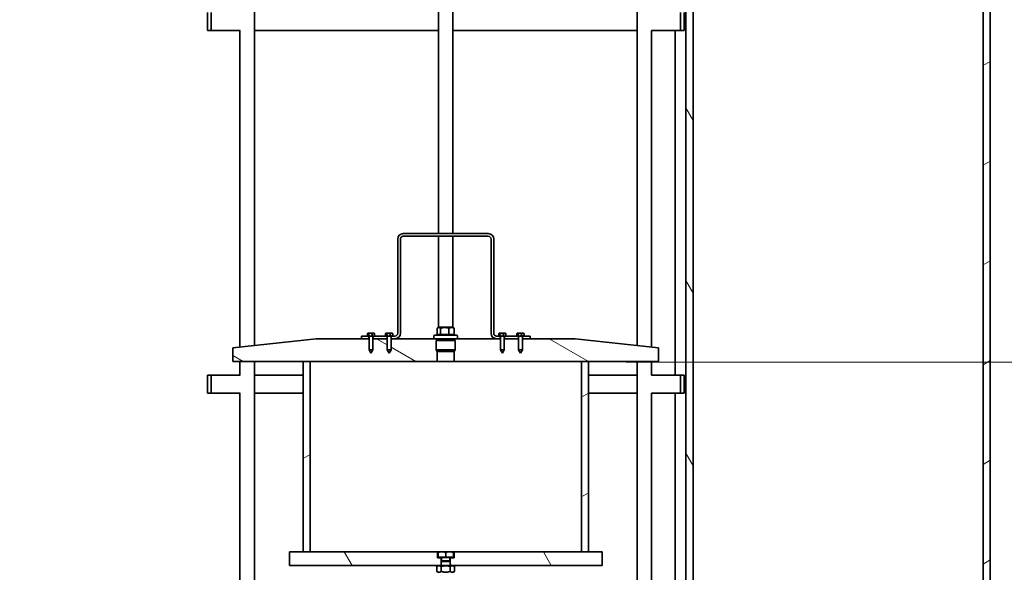
# Model space of a CAD drawing. Units: millimetres. Extents: x 255452 to 276816, y 159590 to 174542.
# Drawn here: x 259934 to 260840, y 171206 to 171714 of the extents above; entities that cross this region are included whole.
import ezdxf

# ---------------------------------------------------------------- set-up
doc = ezdxf.new("R2010")
doc.units = ezdxf.units.MM
doc.layers.get('DEFPOINTS').update_dxf_attribs({"color": 250})
for name, color, linetype, lineweight in [('kote', 252, 'Continuous', 9), ('Viditelná (ISO)', 7, 'Continuous', 35), ('Šrafy (ISO)', 150, 'Continuous', 9)]:
    doc.layers.add(name, color=color, linetype=linetype, lineweight=lineweight)
doc.styles.get("Standard").update_dxf_attribs({"font": 'ISOCP.SHX'})
doc.styles.add('Styl textu40', font='arial.ttf')
doc.dimstyles.new('VARIABEL-ST', dxfattribs={"dimscale": 40, "dimtxt": 7, "dimasz": 2.5, "dimexe": 1, "dimexo": 1, "dimgap": 0.6, "dimtad": 1, "dimdsep": 46, "dimtxsty": 'Standard', "dimcen": 0, "dimclrd": 256, "dimclre": 256, "dimclrt": 5, "dimadec": 0, "dimazin": 0, "dimtp": 0.1, "dimtm": 0.1, "dimtfac": 0.71, "dimtdec": 3, "dimtmove": 0, "dimatfit": 3, "dimfxl": 0, "dimtzin": 0, "dimarcsym": 0})
pattern_1 = [(120, (254529.25, 163640.62), (-68.74077, -39.6875), [])]
pattern_2 = [(30, (254529.25, 163640.62), (-39.6875, 68.74077), [])]

# ---------------------------------------------------------------- blocks, each defined once
blk = doc.blocks.new('*D73')
at = {"layer": 'DEFPOINTS', "color": 0, "transparency": 16777216}
for p in [(256169.96, 171264.44), (261274.13, 171264.44), (261274.13, 170094.59)]:
    blk.add_point(p, dxfattribs=at)
at = {"layer": 'kote', "lineweight": -2, "transparency": 16777216}
for p, q in [((256169.96, 171224.44), (256169.96, 170054.59)), ((261274.13, 171224.44), (261274.13, 170054.59)), ((256269.96, 170094.59), (261174.13, 170094.59))]:
    blk.add_line(p, q, dxfattribs=at)
at = {"layer": 'kote', "transparency": 16777216}
for points in [[(256269.96, 170111.26), (256269.96, 170077.93), (256169.96, 170094.59)], [(261174.13, 170111.26), (261174.13, 170077.93), (261274.13, 170094.59)]]:
    blk.add_solid(points, dxfattribs=at)
at = {"layer": 'kote', "transparency": 16777216, "insert": (258626.47, 170179.86), "char_height": 60, "attachment_point": 1, "style": 'Styl textu40'}
blk.add_mtext('5104', dxfattribs=at)
blk = doc.blocks.new('*D75')
at = {"layer": 'DEFPOINTS', "color": 0, "transparency": 16777216}
for p in [(259967.05, 172425.09), (259855.76, 170294.25), (260848.3, 170294.25)]:
    blk.add_point(p, dxfattribs=at)
at = {"layer": 'kote', "lineweight": -2, "transparency": 16777216}
for p, q in [((259927.05, 172425.09), (259815.76, 172425.09)), ((259855.76, 172325.09), (259855.76, 170394.25)), ((260808.3, 170294.25), (259815.76, 170294.25))]:
    blk.add_line(p, q, dxfattribs=at)
at = {"layer": 'kote', "transparency": 16777216}
for points in [[(259839.09, 172325.09), (259872.42, 172325.09), (259855.76, 172425.09)], [(259839.09, 170394.25), (259872.42, 170394.25), (259855.76, 170294.25)]]:
    blk.add_solid(points, dxfattribs=at)
at = {"layer": 'kote', "transparency": 16777216, "insert": (259770.45, 171428.83), "char_height": 60, "attachment_point": 1, "rotation": 90, "style": 'Styl textu40'}
blk.add_mtext('2131', dxfattribs=at)

msp = doc.modelspace()

# ---------------------------------------------------------------- hatches: boundary and pattern name
at = {"layer": 'Šrafy (ISO)'}
h = msp.add_hatch(dxfattribs=at)
h.set_pattern_fill('ANSI31', color=256, scale=635, angle=75, style=0)
h.set_pattern_definition(pattern_1)
edge = h.paths.add_edge_path()
edge.add_line((260857.85, 172303.42), (260853.69, 172307.58))
edge.add_line((260853.69, 172307.58), (260764.96, 172307.59))
edge.add_line((260764.96, 172307.59), (260764.96, 172298.42))
edge.add_line((260764.96, 172298.42), (260849.89, 172298.42))
edge.add_line((260849.89, 172298.42), (260854.06, 172294.25))
edge.add_line((260854.06, 172294.25), (260934.11, 172294.28))
edge.add_ellipse((260934.35, 172245.62), major_axis=(-0.24, 48.65), ratio=1, start_angle=302.68151, end_angle=360, ccw=False)
edge.add_ellipse((259524.67, 171310.38), major_axis=(1450.5, 961.71), ratio=1, start_angle=350.3408, end_angle=360, ccw=False)
edge.add_line((261115.97, 172015.09), (261126, 172015.09))
edge.add_ellipse((259524.67, 171310.38), major_axis=(1601.32, 704.7), ratio=1, start_angle=0, end_angle=9.7956)
edge.add_ellipse((260934.35, 172245.62), major_axis=(48.4, 31.63), ratio=1, start_angle=0, end_angle=57.09801)
edge.add_line((260934.09, 172303.44), (260857.85, 172303.42))
edge = h.paths.add_edge_path()
edge.add_ellipse((259524.67, 171279.79), major_axis=(1740.29, 15.3), ratio=1, start_angle=325.95121, end_angle=360)
edge.add_ellipse((259524.67, 171310.38), major_axis=(1692.85, 403.87), ratio=1, start_angle=346.07795, end_angle=360)
edge.add_line((261217.52, 171714.25), (261226.94, 171714.25))
edge.add_ellipse((259524.67, 171310.38), major_axis=(1749.46, 15.35), ratio=1, start_angle=0, end_angle=12.84429, ccw=False)
edge.add_line((261274.13, 171325.73), (261274.13, 171264.44))
edge.add_ellipse((259524.67, 171279.79), major_axis=(1458.08, -966.87), ratio=1, start_angle=0, end_angle=33.04616, ccw=False)
edge.add_ellipse((260934.35, 170344.55), major_axis=(-0.26, -57.82), ratio=1, start_angle=0, end_angle=57.09801, ccw=False)
edge.add_line((260934.09, 170286.73), (260857.85, 170286.75))
edge.add_line((260857.85, 170286.75), (260853.69, 170282.59))
edge.add_line((260853.69, 170282.59), (260764.96, 170282.59))
edge.add_line((260764.96, 170282.59), (260764.96, 170291.75))
edge.add_line((260764.96, 170291.75), (260849.89, 170291.75))
edge.add_line((260849.89, 170291.75), (260854.06, 170295.92))
edge.add_line((260854.06, 170295.92), (260934.11, 170295.9))
edge.add_ellipse((260934.35, 170344.55), major_axis=(40.82, -26.47), ratio=1, start_angle=302.68151, end_angle=360)
h = msp.add_hatch(dxfattribs=at)
h.set_pattern_fill('ANSI31', color=256, scale=635, angle=75, style=0)
h.set_pattern_definition(pattern_1)
h.paths.add_polyline_path([(260553.34, 172113.42), (260546.68, 172113.42), (260546.68, 170695.92), (260553.34, 170695.92), (260553.34, 172106.75)])
h = msp.add_hatch(dxfattribs=at)
h.set_pattern_fill('ANSI31', color=256, scale=635, angle=-15, style=0)
h.set_pattern_definition(pattern_2)
h.paths.add_polyline_path([(260826.71, 172113.42), (260820.05, 172113.42), (260820.05, 171989.67), (260826.71, 171989.67), (260826.71, 171995.92)])
h.paths.add_polyline_path([(260820.05, 170687.59), (260826.71, 170687.59), (260826.71, 171733.42), (260826.71, 171739.67), (260820.05, 171739.67)])
h = msp.add_hatch(dxfattribs=at)
h.set_pattern_fill('ANSI31', color=256, scale=635, angle=105, style=0)
h.set_pattern_definition([(150, (254529.25, 163640.62), (-39.6875, -68.74077), [])])
edge = h.paths.add_edge_path()
edge.add_line((260273.76, 171407.59), (260275.51, 171410.67))
edge.add_line((260275.51, 171410.67), (260275.51, 171420.92))
edge.add_line((260275.51, 171420.92), (260275.63, 171420.92))
edge.add_line((260275.63, 171420.92), (260279.17, 171420.92))
edge.add_line((260279.17, 171420.92), (260315.01, 171420.92))
edge.add_line((260315.01, 171420.92), (260317.11, 171420.92))
edge.add_line((260317.11, 171420.92), (260317.94, 171420.43))
edge.add_ellipse((260317.78, 171420.17), major_axis=(0.153, 0.258), ratio=1, start_angle=355.68848, end_angle=360, ccw=False)
edge.add_line((260317.96, 171420.42), (260317.96, 171419.92))
edge.add_ellipse((260317.78, 171420.17), major_axis=(0.172, -0.246), ratio=1, start_angle=355.68847, end_angle=360, ccw=False)
edge.add_line((260317.94, 171419.91), (260317.11, 171419.42))
edge.add_line((260317.11, 171419.42), (260317.11, 171410.75))
edge.add_line((260317.11, 171410.75), (260317.96, 171409.45))
edge.add_line((260317.96, 171409.45), (260317.96, 171400.09))
edge.add_line((260317.96, 171400.09), (260201.01, 171400.09))
edge.add_line((260201.01, 171400.09), (260194.59, 171400.09))
edge.add_line((260194.59, 171400.09), (260130.01, 171400.09))
edge.add_line((260130.01, 171400.09), (260130.01, 171412.59))
edge.add_line((260130.01, 171412.59), (260206.67, 171420.92))
edge.add_line((260206.67, 171420.92), (260248.34, 171420.92))
edge.add_line((260248.34, 171420.92), (260255.21, 171420.92))
edge.add_line((260255.21, 171420.92), (260255.34, 171420.92))
edge.add_line((260255.34, 171420.92), (260255.34, 171410.67))
edge.add_line((260255.34, 171410.67), (260257.09, 171407.59))
edge.add_line((260257.09, 171407.59), (260258.84, 171410.67))
edge.add_line((260258.84, 171410.67), (260258.84, 171420.92))
edge.add_line((260258.84, 171420.92), (260258.96, 171420.92))
edge.add_line((260258.96, 171420.92), (260271.88, 171420.92))
edge.add_line((260271.88, 171420.92), (260272.01, 171420.92))
edge.add_line((260272.01, 171420.92), (260272.01, 171410.67))
edge.add_line((260272.01, 171410.67), (260273.76, 171407.59))
edge = h.paths.add_edge_path()
edge.add_line((260394.59, 171407.59), (260396.34, 171410.67))
edge.add_line((260396.34, 171410.67), (260396.34, 171420.92))
edge.add_line((260396.34, 171420.92), (260396.46, 171420.92))
edge.add_line((260396.46, 171420.92), (260403.34, 171420.92))
edge.add_line((260403.34, 171420.92), (260445.01, 171420.92))
edge.add_line((260445.01, 171420.92), (260521.67, 171412.59))
edge.add_line((260521.67, 171412.59), (260521.67, 171400.09))
edge.add_line((260521.67, 171400.09), (260457.09, 171400.09))
edge.add_line((260457.09, 171400.09), (260450.67, 171400.09))
edge.add_line((260450.67, 171400.09), (260333.72, 171400.09))
edge.add_line((260333.72, 171400.09), (260333.72, 171409.45))
edge.add_line((260333.72, 171409.45), (260334.57, 171410.75))
edge.add_line((260334.57, 171410.75), (260334.57, 171419.42))
edge.add_line((260334.57, 171419.42), (260333.74, 171419.91))
edge.add_ellipse((260333.89, 171420.17), major_axis=(-0.153, -0.258), ratio=1, start_angle=355.68848, end_angle=360, ccw=False)
edge.add_line((260333.72, 171419.92), (260333.72, 171420.42))
edge.add_ellipse((260333.89, 171420.17), major_axis=(-0.172, 0.246), ratio=1, start_angle=355.68847, end_angle=360, ccw=False)
edge.add_line((260333.74, 171420.43), (260334.57, 171420.92))
edge.add_line((260334.57, 171420.92), (260336.67, 171420.92))
edge.add_line((260336.67, 171420.92), (260372.51, 171420.92))
edge.add_line((260372.51, 171420.92), (260376.05, 171420.92))
edge.add_line((260376.05, 171420.92), (260376.17, 171420.92))
edge.add_line((260376.17, 171420.92), (260376.17, 171410.67))
edge.add_line((260376.17, 171410.67), (260377.92, 171407.59))
edge.add_line((260377.92, 171407.59), (260379.67, 171410.67))
edge.add_line((260379.67, 171410.67), (260379.67, 171420.92))
edge.add_line((260379.67, 171420.92), (260379.8, 171420.92))
edge.add_line((260379.8, 171420.92), (260392.71, 171420.92))
edge.add_line((260392.71, 171420.92), (260392.84, 171420.92))
edge.add_line((260392.84, 171420.92), (260392.84, 171410.67))
edge.add_line((260392.84, 171410.67), (260394.59, 171407.59))
h = msp.add_hatch(dxfattribs=at)
h.set_pattern_fill('ANSI31', color=256, scale=635, angle=-15, style=0)
h.set_pattern_definition(pattern_2)
h.paths.add_polyline_path([(260194.59, 171225.09), (260201.01, 171225.09), (260201.01, 171400.09), (260194.59, 171400.09)])
h.paths.add_polyline_path([(260450.67, 171225.09), (260457.09, 171225.09), (260457.09, 171400.09), (260450.67, 171400.09)])
h = msp.add_hatch(dxfattribs=at)
h.set_pattern_fill('ANSI31', color=256, scale=635, angle=75, style=0)
h.set_pattern_definition(pattern_1)
h.paths.add_polyline_path([(260330.01, 171216), (260330.01, 171212.59), (260332.21, 171212.59), (260469.59, 171212.59), (260469.59, 171225.09), (260457.09, 171225.09), (260450.67, 171225.09), (260333.55, 171225.09), (260333.55, 171219.42), (260330.01, 171219.42)])
h.paths.add_polyline_path([(260321.67, 171216), (260321.67, 171212.59), (260319.46, 171212.59), (260182.09, 171212.59), (260182.09, 171225.09), (260194.59, 171225.09), (260201.01, 171225.09), (260318.13, 171225.09), (260318.13, 171219.42), (260321.67, 171219.42)])

# ---------------------------------------------------------------- linework, layer by layer
at = {"layer": 'kote'}
msp.add_lwpolyline([(261473.3, 171399.36), (260491.87, 171399.36)], dxfattribs=at)
at = {"layer": 'Viditelná (ISO)'}
for p, q in [((260546.68, 172113.42), (260546.68, 170695.92)), ((260546.68, 170695.92), (260546.68, 172113.42)), ((260553.34, 170695.92), (260553.34, 172113.42)), ((260820.05, 172113.42), (260820.05, 170687.59)), ((260149.92, 171414.75), (260149.92, 172012.59)), ((260319.17, 171517.59), (260319.17, 172012.59)), ((260332.51, 171517.59), (260332.51, 172012.59)), ((260501.76, 171414.75), (260501.76, 172012.59)), ((260820.05, 171739.67), (260820.05, 170687.59)), ((260826.71, 170687.59), (260826.71, 171739.67)), ((260106.67, 171720.92), (260106.67, 171704.25)), ((260110.01, 171704.25), (260110.01, 171720.92)), ((260541.67, 171720.92), (260541.67, 171704.25)), ((260545.01, 171704.25), (260545.01, 171720.92)), ((260106.67, 171704.25), (260110.01, 171704.25)), ((260110.01, 171704.25), (260136.73, 171704.25)), ((260136.59, 171413.3), (260136.59, 171704.25)), ((260149.92, 171704.25), (260319.17, 171704.25)), ((260332.51, 171704.25), (260501.76, 171704.25)), ((260514.95, 171704.25), (260541.67, 171704.25)), ((260515.09, 171413.3), (260515.09, 171704.25)), ((260536.71, 171387.59), (260536.71, 171704.25)), ((260536.71, 171704.25), (260536.71, 171387.59)), ((260541.67, 171704.25), (260545.01, 171704.25)), ((260365.01, 171517.59), (260286.67, 171517.59)), ((260281.67, 171512.59), (260281.67, 171425.92)), ((260284.17, 171425.92), (260284.17, 171512.59)), ((260286.67, 171515.09), (260365.01, 171515.09)), ((260319.17, 171431.31), (260319.17, 171515.09)), ((260332.51, 171431.31), (260332.51, 171515.09)), ((260367.51, 171512.59), (260367.51, 171425.92)), ((260370.01, 171425.92), (260370.01, 171512.59)), ((260318, 171424.92), (260318, 171430.59)), ((260319.65, 171431.59), (260318.43, 171430.88)), ((260332.02, 171431.59), (260319.65, 171431.59)), ((260320.99, 171424.92), (260320.99, 171430.59)), ((260328.83, 171424.92), (260328.83, 171430.59)), ((260332.02, 171431.59), (260333.24, 171430.88)), ((260333.68, 171424.92), (260333.68, 171430.59)), ((260206.67, 171420.92), (260130.01, 171412.59)), ((260255.34, 171420.92), (260206.67, 171420.92)), ((260254.17, 171423.42), (260248.34, 171423.42)), ((260248.34, 171423.42), (260248.34, 171420.92)), ((260248.34, 171420.92), (260255.21, 171420.92)), ((260253.79, 171423.68), (260253.79, 171425.66)), ((260254.17, 171425.92), (260254.01, 171425.83)), ((260254.17, 171423.42), (260254.01, 171423.51)), ((260254.33, 171425.92), (260254.17, 171425.92)), ((260254.17, 171423.42), (260254.33, 171423.42)), ((260256.52, 171425.92), (260254.33, 171425.92)), ((260254.33, 171423.42), (260256.52, 171423.42)), ((260254.87, 171423.68), (260254.87, 171425.66)), ((260255.21, 171420.92), (260255.21, 171423.42)), ((260255.34, 171423.42), (260255.34, 171410.67)), ((260259.28, 171425.92), (260256.52, 171425.92)), ((260256.52, 171423.42), (260259.28, 171423.42)), ((260258.17, 171423.68), (260258.17, 171425.66)), ((260258.84, 171423.42), (260258.84, 171410.67)), ((260272.01, 171420.92), (260258.84, 171420.92)), ((260258.96, 171423.42), (260258.96, 171420.92)), ((260258.96, 171420.92), (260271.88, 171420.92)), ((260260.01, 171425.92), (260259.28, 171425.92)), ((260259.28, 171423.42), (260260.01, 171423.42)), ((260260.01, 171425.92), (260260.17, 171425.83)), ((260260.01, 171423.42), (260260.17, 171423.51)), ((260270.84, 171423.42), (260260.01, 171423.42)), ((260260.39, 171423.68), (260260.39, 171425.66)), ((260270.45, 171423.68), (260270.45, 171425.66)), ((260270.84, 171425.92), (260270.68, 171425.83)), ((260270.84, 171423.42), (260270.68, 171423.51)), ((260270.99, 171425.92), (260270.84, 171425.92)), ((260270.84, 171423.42), (260270.99, 171423.42)), ((260273.19, 171425.92), (260270.99, 171425.92)), ((260270.99, 171423.42), (260273.19, 171423.42)), ((260271.53, 171423.68), (260271.53, 171425.66)), ((260271.88, 171420.92), (260271.88, 171423.42)), ((260272.01, 171423.42), (260272.01, 171410.67)), ((260275.95, 171425.92), (260273.19, 171425.92)), ((260273.19, 171423.42), (260275.95, 171423.42)), ((260274.84, 171423.68), (260274.84, 171425.66)), ((260275.51, 171423.42), (260275.51, 171410.67)), ((260315.01, 171420.92), (260275.51, 171420.92)), ((260275.63, 171423.42), (260275.63, 171420.92)), ((260275.63, 171420.92), (260279.17, 171420.92)), ((260276.67, 171425.92), (260275.95, 171425.92)), ((260275.95, 171423.42), (260276.67, 171423.42)), ((260276.67, 171425.92), (260276.84, 171425.83)), ((260276.67, 171423.42), (260276.84, 171423.51)), ((260279.17, 171423.42), (260276.67, 171423.42)), ((260277.06, 171423.68), (260277.06, 171425.66)), ((260315.01, 171423.42), (260315.01, 171420.92)), ((260315.01, 171420.92), (260317.11, 171420.92)), ((260315.84, 171424.25), (260335.84, 171424.25)), ((260317.11, 171420.92), (260336.67, 171420.92)), ((260317.94, 171420.43), (260317.11, 171420.92)), ((260317.94, 171419.91), (260317.11, 171419.42)), ((260317.11, 171419.42), (260334.57, 171419.42)), ((260317.11, 171419.42), (260317.11, 171410.75)), ((260317.92, 171424.92), (260320.99, 171424.92)), ((260317.92, 171424.92), (260317.92, 171424.25)), ((260317.96, 171419.92), (260317.96, 171420.42)), ((260320.99, 171424.92), (260328.83, 171424.92)), ((260328.83, 171424.92), (260333.68, 171424.92)), ((260333.68, 171424.92), (260333.76, 171424.92)), ((260333.72, 171420.42), (260333.72, 171419.92)), ((260333.74, 171420.43), (260334.57, 171420.92)), ((260333.74, 171419.91), (260334.57, 171419.42)), ((260333.76, 171424.92), (260333.76, 171424.25)), ((260334.57, 171419.42), (260334.57, 171410.75)), ((260336.67, 171423.42), (260336.67, 171420.92)), ((260376.17, 171420.92), (260336.67, 171420.92)), ((260375.01, 171423.42), (260372.51, 171423.42)), ((260372.51, 171420.92), (260376.05, 171420.92)), ((260374.62, 171423.68), (260374.62, 171425.66)), ((260375.01, 171425.92), (260374.84, 171425.83)), ((260375.01, 171423.42), (260374.84, 171423.51)), ((260375.16, 171425.92), (260375.01, 171425.92)), ((260375.01, 171423.42), (260375.16, 171423.42)), ((260377.35, 171425.92), (260375.16, 171425.92)), ((260375.16, 171423.42), (260377.35, 171423.42)), ((260375.7, 171423.68), (260375.7, 171425.66)), ((260376.05, 171420.92), (260376.05, 171423.42)), ((260376.17, 171423.42), (260376.17, 171410.67)), ((260380.11, 171425.92), (260377.35, 171425.92)), ((260377.35, 171423.42), (260380.11, 171423.42)), ((260379, 171423.68), (260379, 171425.66)), ((260379.67, 171423.42), (260379.67, 171410.67)), ((260392.84, 171420.92), (260379.67, 171420.92)), ((260379.8, 171423.42), (260379.8, 171420.92)), ((260379.8, 171420.92), (260392.71, 171420.92)), ((260380.84, 171425.92), (260380.11, 171425.92)), ((260380.11, 171423.42), (260380.84, 171423.42)), ((260380.84, 171425.92), (260381, 171425.83)), ((260380.84, 171423.42), (260381, 171423.51)), ((260391.67, 171423.42), (260380.84, 171423.42)), ((260381.23, 171423.68), (260381.23, 171425.66)), ((260391.29, 171423.68), (260391.29, 171425.66)), ((260391.67, 171425.92), (260391.51, 171425.83)), ((260391.67, 171423.42), (260391.51, 171423.51)), ((260391.83, 171425.92), (260391.67, 171425.92)), ((260391.67, 171423.42), (260391.83, 171423.42)), ((260394.02, 171425.92), (260391.83, 171425.92)), ((260391.83, 171423.42), (260394.02, 171423.42)), ((260392.37, 171423.68), (260392.37, 171425.66)), ((260392.71, 171420.92), (260392.71, 171423.42)), ((260392.84, 171423.42), (260392.84, 171410.67)), ((260396.78, 171425.92), (260394.02, 171425.92)), ((260394.02, 171423.42), (260396.78, 171423.42)), ((260395.67, 171423.68), (260395.67, 171425.66)), ((260396.34, 171423.42), (260396.34, 171410.67)), ((260445.01, 171420.92), (260396.34, 171420.92)), ((260396.46, 171423.42), (260396.46, 171420.92)), ((260396.46, 171420.92), (260403.34, 171420.92)), ((260397.51, 171425.92), (260396.78, 171425.92)), ((260396.78, 171423.42), (260397.51, 171423.42)), ((260397.51, 171425.92), (260397.67, 171425.83)), ((260397.51, 171423.42), (260397.67, 171423.51)), ((260403.34, 171423.42), (260397.51, 171423.42)), ((260397.89, 171423.68), (260397.89, 171425.66)), ((260403.34, 171420.92), (260403.34, 171423.42)), ((260521.67, 171412.59), (260445.01, 171420.92)), ((260130.01, 171412.59), (260130.01, 171400.09)), ((260255.34, 171410.67), (260258.84, 171410.67)), ((260257.09, 171407.59), (260255.34, 171410.67)), ((260257.09, 171407.59), (260258.84, 171410.67)), ((260272.01, 171410.67), (260275.51, 171410.67)), ((260273.76, 171407.59), (260272.01, 171410.67)), ((260273.76, 171407.59), (260275.51, 171410.67)), ((260317.11, 171410.75), (260334.57, 171410.75)), ((260318.08, 171409.25), (260317.11, 171410.75)), ((260317.96, 171400.09), (260317.96, 171409.45)), ((260333.59, 171409.25), (260318.08, 171409.25)), ((260333.59, 171409.25), (260334.57, 171410.75)), ((260333.72, 171409.45), (260333.72, 171400.09)), ((260376.17, 171410.67), (260379.67, 171410.67)), ((260377.92, 171407.59), (260376.17, 171410.67)), ((260377.92, 171407.59), (260379.67, 171410.67)), ((260392.84, 171410.67), (260396.34, 171410.67)), ((260394.59, 171407.59), (260392.84, 171410.67)), ((260394.59, 171407.59), (260396.34, 171410.67)), ((260521.67, 171400.09), (260521.67, 171412.59)), ((260130.01, 171400.09), (260317.96, 171400.09)), ((260136.59, 171387.59), (260136.59, 171400.09)), ((260149.92, 171225.18), (260149.92, 171400.09)), ((260201.01, 171400.09), (260194.59, 171400.09)), ((260194.59, 171400.09), (260194.59, 171225.09)), ((260201.01, 171225.09), (260201.01, 171400.09)), ((260333.72, 171400.09), (260317.96, 171400.09)), ((260333.72, 171400.09), (260521.67, 171400.09)), ((260457.09, 171400.09), (260450.67, 171400.09)), ((260450.67, 171400.09), (260450.67, 171225.09)), ((260457.09, 171225.09), (260457.09, 171400.09)), ((260501.76, 171225.18), (260501.76, 171400.09)), ((260515.09, 171387.59), (260515.09, 171400.09)), ((260106.67, 171387.59), (260106.67, 171370.92)), ((260110.01, 171387.59), (260106.67, 171387.59)), ((260110.01, 171370.92), (260110.01, 171387.59)), ((260110.01, 171387.59), (260136.73, 171387.59)), ((260149.92, 171387.59), (260194.59, 171387.59)), ((260457.09, 171387.59), (260501.76, 171387.59)), ((260514.95, 171387.59), (260541.67, 171387.59)), ((260545.01, 171387.59), (260541.67, 171387.59)), ((260541.67, 171387.59), (260541.67, 171370.92)), ((260545.01, 171370.92), (260545.01, 171387.59)), ((260106.67, 171370.92), (260110.01, 171370.92)), ((260110.01, 171370.92), (260136.73, 171370.92)), ((260136.59, 171225.18), (260136.59, 171370.92)), ((260149.92, 171370.92), (260194.59, 171370.92)), ((260457.09, 171370.92), (260501.76, 171370.92)), ((260514.95, 171370.92), (260541.67, 171370.92)), ((260515.09, 171225.18), (260515.09, 171370.92)), ((260536.71, 171054.25), (260536.71, 171370.92)), ((260536.71, 171370.92), (260536.71, 171054.25)), ((260541.67, 171370.92), (260545.01, 171370.92)), ((260136.59, 171054.25), (260136.59, 171225.18)), ((260149.92, 170714.25), (260149.92, 171225.18)), ((260182.09, 171225.09), (260182.09, 171212.59)), ((260318.13, 171225.09), (260182.09, 171225.09)), ((260194.59, 171225.09), (260201.01, 171225.09)), ((260318.13, 171219.42), (260318.13, 171225.09)), ((260318.13, 171225.09), (260318.76, 171225.09)), ((260321.67, 171219.42), (260318.13, 171219.42)), ((260318.78, 171220.25), (260318.74, 171220.25)), ((260318.76, 171225.09), (260318.76, 171225.09)), ((260322.34, 171225.09), (260318.76, 171225.09)), ((260318.76, 171225.09), (260318.76, 171225.09)), ((260318.78, 171220.25), (260318.78, 171224.45)), ((260325.89, 171220.25), (260318.78, 171220.25)), ((260319.42, 171220.25), (260319.42, 171219.75)), ((260319.42, 171219.75), (260332.26, 171219.75)), ((260321.67, 171216), (260321.67, 171219.42)), ((260321.67, 171219.42), (260322.01, 171219.42)), ((260322.01, 171219.75), (260322.01, 171216.77)), ((260329.42, 171225.09), (260322.34, 171225.09)), ((260325.89, 171220.25), (260325.89, 171224.45)), ((260332.95, 171220.25), (260325.89, 171220.25)), ((260332.92, 171225.09), (260329.42, 171225.09)), ((260329.67, 171219.75), (260329.67, 171216.77)), ((260329.67, 171219.42), (260330.01, 171219.42)), ((260333.55, 171219.42), (260330.01, 171219.42)), ((260330.01, 171219.42), (260330.01, 171216)), ((260332.26, 171220.25), (260332.26, 171219.75)), ((260332.92, 171225.09), (260333.55, 171225.09)), ((260332.92, 171225.09), (260332.92, 171225.09)), ((260332.95, 171220.25), (260332.95, 171224.45)), ((260469.59, 171225.09), (260333.55, 171225.09)), ((260333.55, 171225.09), (260333.55, 171219.42)), ((260450.67, 171225.09), (260457.09, 171225.09)), ((260469.59, 171212.59), (260469.59, 171225.09)), ((260501.76, 170714.25), (260501.76, 171225.18)), ((260515.09, 171054.25), (260515.09, 171225.18)), ((260182.09, 171212.59), (260319.46, 171212.59)), ((260319.46, 171212.59), (260317.66, 171211.54)), ((260317.66, 171211.54), (260317.66, 171206.96)), ((260319.17, 171212.42), (260319.17, 171212.59)), ((260332.21, 171212.59), (260319.46, 171212.59)), ((260322.01, 171216.77), (260321.67, 171216)), ((260321.67, 171216), (260330.01, 171216)), ((260321.67, 171216), (260321.67, 171212.59)), ((260321.75, 171211.54), (260321.75, 171206.96)), ((260322.01, 171216.77), (260329.67, 171216.77)), ((260329.67, 171216.77), (260330.01, 171216)), ((260329.93, 171211.54), (260329.93, 171206.96)), ((260330.01, 171216), (260330.01, 171212.59)), ((260332.21, 171212.59), (260469.59, 171212.59)), ((260332.21, 171212.59), (260334.02, 171211.54)), ((260332.51, 171212.42), (260332.51, 171212.59)), ((260334.02, 171211.54), (260334.02, 171206.96)), ((260319.46, 171205.92), (260317.66, 171206.96)), ((260332.21, 171205.92), (260334.02, 171206.96))]:
    msp.add_line(p, q, dxfattribs=at)
for centre, radius, start, end in [((260286.67, 171512.59), 5, 90, 180), ((260365.01, 171512.59), 5, 0, 90), ((260286.67, 171512.59), 2.5, 90, 180), ((260365.01, 171512.59), 2.5, 0, 90), ((260279.17, 171425.92), 2.5, 270, 0), ((260279.17, 171425.92), 5, 270, 0), ((260315.84, 171423.42), 0.833, 90, 180), ((260317.78, 171420.17), 0.3, 300.69092, 59.30908), ((260333.89, 171420.17), 0.3, 120.69092, 239.30908), ((260335.84, 171423.42), 0.833, 0, 90), ((260372.51, 171425.92), 5, 180, 270), ((260372.51, 171425.92), 2.5, 180, 270)]:
    msp.add_arc(centre, radius, start, end, dxfattribs=at)
for points, weights in [([(260320.99, 171430.59), (260319.49, 171431.73), (260318, 171430.59)], [1, 1.15470053838, 1]), ([(260328.83, 171430.59), (260324.91, 171431.73), (260320.99, 171430.59)], [1, 1.15470053838, 1]), ([(260333.68, 171430.59), (260331.26, 171431.73), (260328.83, 171430.59)], [1, 1.15470053838, 1]), ([(260333.24, 171430.88), (260333.46, 171430.76), (260333.68, 171430.59)], [1.03592209729, 1.02074214037, 1]), ([(260254.33, 171425.92), (260254.08, 171425.92), (260253.79, 171425.66)], [1, 1.0379548493, 1]), ([(260253.79, 171423.68), (260254.08, 171423.42), (260254.33, 171423.42)], [1, 1.0379548493, 1]), ([(260254.87, 171425.66), (260254.58, 171425.92), (260254.33, 171425.92)], [1, 1.0379548493, 1]), ([(260254.33, 171423.42), (260254.58, 171423.42), (260254.87, 171423.68)], [1, 1.0379548493, 1]), ([(260256.52, 171425.92), (260255.75, 171425.92), (260254.87, 171425.66)], [1, 1.0379548493, 1]), ([(260254.87, 171423.68), (260255.75, 171423.42), (260256.52, 171423.42)], [1, 1.0379548493, 1]), ([(260258.17, 171425.66), (260257.29, 171425.92), (260256.52, 171425.92)], [1, 1.0379548493, 1]), ([(260256.52, 171423.42), (260257.29, 171423.42), (260258.17, 171423.68)], [1, 1.0379548493, 1]), ([(260259.28, 171425.92), (260258.77, 171425.92), (260258.17, 171425.66)], [1, 1.0379548493, 1]), ([(260258.17, 171423.68), (260258.77, 171423.42), (260259.28, 171423.42)], [1, 1.0379548493, 1]), ([(260260.39, 171425.66), (260259.8, 171425.92), (260259.28, 171425.92)], [1, 1.0379548493, 1]), ([(260259.28, 171423.42), (260259.8, 171423.42), (260260.39, 171423.68)], [1, 1.0379548493, 1]), ([(260260.17, 171425.83), (260260.28, 171425.76), (260260.39, 171425.66)], [1.01810837867, 1.01491635896, 1]), ([(260260.39, 171423.68), (260260.28, 171423.58), (260260.17, 171423.51)], [1, 1.01491635896, 1.01810837867]), ([(260270.99, 171425.92), (260270.74, 171425.92), (260270.45, 171425.66)], [1, 1.0379548493, 1]), ([(260270.45, 171423.68), (260270.74, 171423.42), (260270.99, 171423.42)], [1, 1.0379548493, 1]), ([(260271.53, 171425.66), (260271.24, 171425.92), (260270.99, 171425.92)], [1, 1.0379548493, 1]), ([(260270.99, 171423.42), (260271.24, 171423.42), (260271.53, 171423.68)], [1, 1.0379548493, 1]), ([(260273.19, 171425.92), (260272.42, 171425.92), (260271.53, 171425.66)], [1, 1.0379548493, 1]), ([(260271.53, 171423.68), (260272.42, 171423.42), (260273.19, 171423.42)], [1, 1.0379548493, 1]), ([(260274.84, 171425.66), (260273.95, 171425.92), (260273.19, 171425.92)], [1, 1.0379548493, 1]), ([(260273.19, 171423.42), (260273.95, 171423.42), (260274.84, 171423.68)], [1, 1.0379548493, 1]), ([(260275.95, 171425.92), (260275.43, 171425.92), (260274.84, 171425.66)], [1, 1.0379548493, 1]), ([(260274.84, 171423.68), (260275.43, 171423.42), (260275.95, 171423.42)], [1, 1.0379548493, 1]), ([(260277.06, 171425.66), (260276.46, 171425.92), (260275.95, 171425.92)], [1, 1.0379548493, 1]), ([(260275.95, 171423.42), (260276.46, 171423.42), (260277.06, 171423.68)], [1, 1.0379548493, 1]), ([(260276.84, 171425.83), (260276.94, 171425.76), (260277.06, 171425.66)], [1.01810837867, 1.01491635896, 1]), ([(260277.06, 171423.68), (260276.94, 171423.58), (260276.84, 171423.51)], [1, 1.01491635896, 1.01810837867]), ([(260375.16, 171425.92), (260374.91, 171425.92), (260374.62, 171425.66)], [1, 1.0379548493, 1]), ([(260374.62, 171423.68), (260374.91, 171423.42), (260375.16, 171423.42)], [1, 1.0379548493, 1]), ([(260375.7, 171425.66), (260375.41, 171425.92), (260375.16, 171425.92)], [1, 1.0379548493, 1]), ([(260375.16, 171423.42), (260375.41, 171423.42), (260375.7, 171423.68)], [1, 1.0379548493, 1]), ([(260377.35, 171425.92), (260376.59, 171425.92), (260375.7, 171425.66)], [1, 1.0379548493, 1]), ([(260375.7, 171423.68), (260376.59, 171423.42), (260377.35, 171423.42)], [1, 1.0379548493, 1]), ([(260379, 171425.66), (260378.12, 171425.92), (260377.35, 171425.92)], [1, 1.0379548493, 1]), ([(260377.35, 171423.42), (260378.12, 171423.42), (260379, 171423.68)], [1, 1.0379548493, 1]), ([(260380.11, 171425.92), (260379.6, 171425.92), (260379, 171425.66)], [1, 1.0379548493, 1]), ([(260379, 171423.68), (260379.6, 171423.42), (260380.11, 171423.42)], [1, 1.0379548493, 1]), ([(260381.23, 171425.66), (260380.63, 171425.92), (260380.11, 171425.92)], [1, 1.0379548493, 1]), ([(260380.11, 171423.42), (260380.63, 171423.42), (260381.23, 171423.68)], [1, 1.0379548493, 1]), ([(260381, 171425.83), (260381.11, 171425.76), (260381.23, 171425.66)], [1.01810837867, 1.01491635896, 1]), ([(260381.23, 171423.68), (260381.11, 171423.58), (260381, 171423.51)], [1, 1.01491635896, 1.01810837867]), ([(260391.83, 171425.92), (260391.58, 171425.92), (260391.29, 171425.66)], [1, 1.0379548493, 1]), ([(260391.29, 171423.68), (260391.58, 171423.42), (260391.83, 171423.42)], [1, 1.0379548493, 1]), ([(260392.37, 171425.66), (260392.08, 171425.92), (260391.83, 171425.92)], [1, 1.0379548493, 1]), ([(260391.83, 171423.42), (260392.08, 171423.42), (260392.37, 171423.68)], [1, 1.0379548493, 1]), ([(260394.02, 171425.92), (260393.25, 171425.92), (260392.37, 171425.66)], [1, 1.0379548493, 1]), ([(260392.37, 171423.68), (260393.25, 171423.42), (260394.02, 171423.42)], [1, 1.0379548493, 1]), ([(260395.67, 171425.66), (260394.79, 171425.92), (260394.02, 171425.92)], [1, 1.0379548493, 1]), ([(260394.02, 171423.42), (260394.79, 171423.42), (260395.67, 171423.68)], [1, 1.0379548493, 1]), ([(260396.78, 171425.92), (260396.27, 171425.92), (260395.67, 171425.66)], [1, 1.0379548493, 1]), ([(260395.67, 171423.68), (260396.27, 171423.42), (260396.78, 171423.42)], [1, 1.0379548493, 1]), ([(260397.89, 171425.66), (260397.3, 171425.92), (260396.78, 171425.92)], [1, 1.0379548493, 1]), ([(260396.78, 171423.42), (260397.3, 171423.42), (260397.89, 171423.68)], [1, 1.0379548493, 1]), ([(260397.67, 171425.83), (260397.78, 171425.76), (260397.89, 171425.66)], [1.01810837867, 1.01491635896, 1]), ([(260397.89, 171423.68), (260397.78, 171423.58), (260397.67, 171423.51)], [1, 1.01491635896, 1.01810837867]), ([(260318.76, 171225.09), (260318.75, 171225.09), (260318.74, 171224.73)], [1, 1.02886189844, 1.01382905369]), ([(260318.78, 171224.45), (260318.77, 171225.09), (260318.76, 171225.09)], [1, 1.0379548493, 1]), ([(260322.34, 171225.09), (260320.69, 171225.09), (260318.78, 171224.45)], [1, 1.0379548493, 1]), ([(260325.89, 171224.45), (260323.99, 171225.09), (260322.34, 171225.09)], [1, 1.0379548493, 1]), ([(260329.42, 171225.09), (260327.78, 171225.09), (260325.89, 171224.45)], [1, 1.0379548493, 1]), ([(260332.95, 171224.45), (260331.06, 171225.09), (260329.42, 171225.09)], [1, 1.0379548493, 1]), ([(260332.92, 171225.09), (260332.93, 171225.08), (260332.95, 171224.45)], [1.00085022271, 1.03752486677, 1]), ([(260321.75, 171211.54), (260319.7, 171212.73), (260317.66, 171211.54)], [1, 1.15470053838, 1]), ([(260329.93, 171211.54), (260325.84, 171212.73), (260321.75, 171211.54)], [1, 1.15470053838, 1]), ([(260334.02, 171211.54), (260331.97, 171212.73), (260329.93, 171211.54)], [1, 1.15470053838, 1]), ([(260317.66, 171206.96), (260319.7, 171205.78), (260321.75, 171206.96)], [1, 1.15470053838, 1]), ([(260321.75, 171206.96), (260325.84, 171205.78), (260329.93, 171206.96)], [1, 1.15470053838, 1]), ([(260329.93, 171206.96), (260331.97, 171205.78), (260334.02, 171206.96)], [1, 1.15470053838, 1])]:
    msp.add_rational_spline(points, weights, degree=2, dxfattribs=at)

# ---------------------------------------------------------------- dimensions: what is measured, and where the dimension line sits
at = {"layer": 'kote'}
for base, p1, p2, angle, picture, middle in [((259855.76, 170294.25), (259967.05, 172425.09), (260848.3, 170294.25), 90, '*D75', (259855.76, 171513.14)), ((261274.13, 170094.59), (256169.96, 171264.44), (261274.13, 171264.44), 180, '*D73', (258715.94, 170094.59))]:
    dim = msp.add_linear_dim(base=base, p1=p1, p2=p2, angle=angle, dimstyle='VARIABEL-ST', override={"dimtxt": 1.5, "dimtoh": 1, "dimdec": 0, "dimpost": '<>', "dimtxsty": 'Styl textu40', "dimclrt": 256, "dimtofl": 0, "dimatfit": 0}, dxfattribs=at)
    dim.commit()
    dim.dimension.update_dxf_attribs({"geometry": picture, "text_midpoint": middle, "dimtype": 160})

doc.saveas('drawing.dxf')
